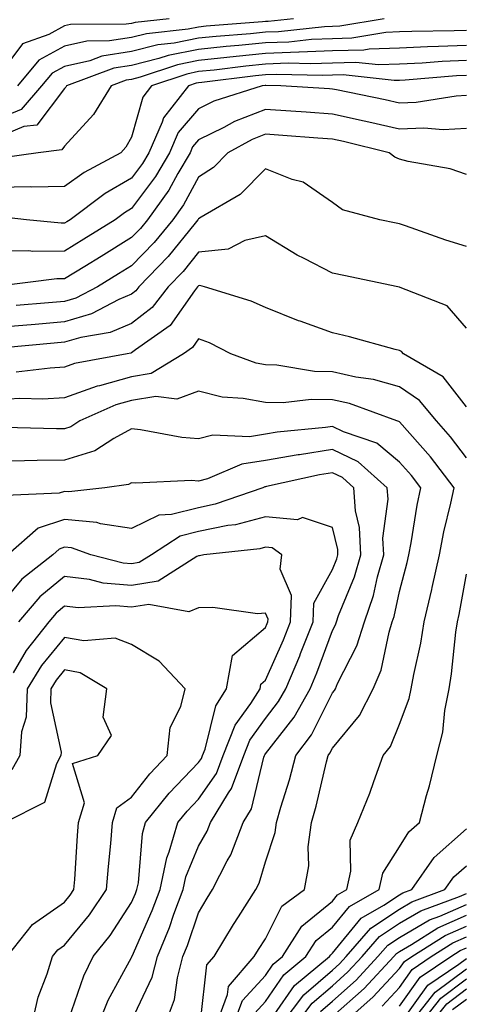
# Model space of a CAD drawing. Units: inches. Extents: x 1010723 to 1013363, y 7247738 to 7250378.
# Drawn here: x 1011771 to 1011837, y 7248885 to 7249032 of the extents above; entities that cross this region are included whole.
import ezdxf

# ---------------------------------------------------------------- set-up
doc = ezdxf.new("R2010")
doc.units = ezdxf.units.IN
doc.header["$MEASUREMENT"] = 0
doc.layers.add('Contour_10107247', color=7, linetype='Continuous', true_color=0x525cd4)

msp = doc.modelspace()

# ---------------------------------------------------------------- linework, layer by layer
at = {"layer": 'Contour_10107247'}
for points in [[(1011825.78, 7249031.92, 3021), (1011819.17, 7249030.8, 3021), (1011818.05, 7249030.77, 3021), (1011816.84, 7249030.71, 3021), (1011809.98, 7249029.99, 3021), (1011808.05, 7249029.92, 3021), (1011805.82, 7249029.69, 3021), (1011800.68, 7249029.29, 3021), (1011798.05, 7249029.02, 3021), (1011794.43, 7249028.3, 3021), (1011791.95, 7249028.02, 3021), (1011788.05, 7249027.06, 3021), (1011783.63, 7249026.34, 3021), (1011781.8, 7249025.67, 3021), (1011778.05, 7249024.8, 3021), (1011776.18, 7249023.79, 3021), (1011774.61, 7249021.92, 3021), (1011771.57, 7249018.4, 3021), (1011768.05, 7249016.93, 3021)], [(1011793.67, 7249031.92, 3019), (1011788.6, 7249031.37, 3019), (1011788.05, 7249031.23, 3019), (1011787.23, 7249031.1, 3019), (1011778.91, 7249031.06, 3019), (1011778.05, 7249030.86, 3019), (1011775.72, 7249029.59, 3019), (1011771.79, 7249028.18, 3019), (1011768.05, 7249023.24, 3019)], [(1011812.25, 7249031.92, 3020), (1011808.45, 7249031.52, 3020), (1011808.05, 7249031.5, 3020), (1011807.59, 7249031.46, 3020), (1011799.17, 7249030.8, 3020), (1011798.05, 7249030.68, 3020), (1011796.51, 7249030.38, 3020), (1011790.28, 7249029.69, 3020), (1011788.05, 7249029.14, 3020), (1011784.75, 7249028.62, 3020), (1011781.37, 7249028.6, 3020), (1011778.05, 7249027.83, 3020), (1011774.22, 7249025.75, 3020), (1011771.01, 7249021.92, 3020)], [(1011838.05, 7249030.19, 3022), (1011836.24, 7249030.11, 3022), (1011829.92, 7249030.05, 3022), (1011828.05, 7249029.96, 3022), (1011826.02, 7249029.89, 3022), (1011820.95, 7249029.02, 3022), (1011818.05, 7249028.95, 3022), (1011814.94, 7249028.81, 3022), (1011811.52, 7249028.45, 3022), (1011808.05, 7249028.33, 3022), (1011804.07, 7249027.94, 3022), (1011802.18, 7249027.79, 3022), (1011798.05, 7249027.36, 3022), (1011793.52, 7249026.45, 3022), (1011792.11, 7249025.98, 3022), (1011788.05, 7249024.97, 3022), (1011785.42, 7249024.55, 3022), (1011778.36, 7249021.92, 3022), (1011778.25, 7249021.72, 3022), (1011778.05, 7249021.52, 3022), (1011773.91, 7249016.06, 3022), (1011771.96, 7249015.83, 3022), (1011768.05, 7249014.2, 3022)], [(1011838.05, 7249027.96, 3023), (1011833.9, 7249027.77, 3023), (1011832.22, 7249027.75, 3023), (1011828.05, 7249027.55, 3023), (1011823.52, 7249027.39, 3023), (1011822.72, 7249027.25, 3023), (1011818.05, 7249027.13, 3023), (1011813.06, 7249026.93, 3023), (1011813.05, 7249026.92, 3023), (1011808.05, 7249026.74, 3023), (1011803.67, 7249026.3, 3023), (1011802.26, 7249026.13, 3023), (1011798.05, 7249025.69, 3023), (1011794.91, 7249025.06, 3023), (1011789.32, 7249023.19, 3023), (1011788.05, 7249022.88, 3023), (1011787.23, 7249022.74, 3023), (1011785.01, 7249021.92, 3023), (1011782.35, 7249017.62, 3023), (1011778.05, 7249012.89, 3023), (1011777.63, 7249012.34, 3023), (1011774.09, 7249011.92, 3023), (1011768.79, 7249011.18, 3023)], [(1011838.05, 7249025.72, 3024), (1011834.42, 7249025.55, 3024), (1011831.43, 7249025.3, 3024), (1011828.05, 7249025.13, 3024), (1011824.94, 7249025.03, 3024), (1011821.54, 7249025.41, 3024), (1011818.05, 7249025.32, 3024), (1011814.79, 7249025.18, 3024), (1011811.41, 7249025.28, 3024), (1011808.05, 7249025.15, 3024), (1011805.11, 7249024.86, 3024), (1011800.4, 7249024.27, 3024), (1011798.05, 7249024.03, 3024), (1011796.29, 7249023.68, 3024), (1011791.05, 7249021.92, 3024), (1011789.73, 7249020.24, 3024), (1011788.05, 7249014.27, 3024), (1011787.21, 7249012.76, 3024), (1011786.47, 7249011.92, 3024), (1011780.97, 7249009, 3024), (1011778.05, 7249006.88, 3024), (1011773.18, 7249006.79, 3024), (1011772.95, 7249006.82, 3024), (1011768.05, 7249006.74, 3024)], [(1011838.05, 7249023.48, 3025), (1011836.56, 7249023.41, 3025), (1011828.89, 7249022.76, 3025), (1011828.05, 7249022.72, 3025), (1011827.27, 7249022.7, 3025), (1011819.67, 7249023.54, 3025), (1011818.05, 7249023.5, 3025), (1011816.53, 7249023.44, 3025), (1011809.76, 7249023.63, 3025), (1011808.05, 7249023.57, 3025), (1011806.55, 7249023.42, 3025), (1011798.55, 7249022.42, 3025), (1011798.05, 7249022.37, 3025), (1011797.68, 7249022.29, 3025), (1011796.57, 7249021.92, 3025), (1011792.82, 7249017.15, 3025), (1011792.63, 7249016.5, 3025), (1011790.62, 7249011.92, 3025), (1011789.67, 7249010.3, 3025), (1011788.05, 7249008.13, 3025), (1011784.11, 7249005.86, 3025), (1011778.88, 7249001.92, 3025), (1011778.37, 7249001.6, 3025), (1011778.05, 7249001.4, 3025), (1011777.53, 7249001.4, 3025), (1011772.35, 7249001.92, 3025), (1011768.47, 7249002.34, 3025)], [(1011838.05, 7249020.45, 3026), (1011836.5, 7249020.37, 3026), (1011830.55, 7249019.42, 3026), (1011828.05, 7249019.32, 3026), (1011825.94, 7249019.81, 3026), (1011818.67, 7249021.3, 3026), (1011818.05, 7249021.44, 3026), (1011817.6, 7249021.47, 3026), (1011810.35, 7249021.92, 3026), (1011808.11, 7249021.98, 3026), (1011807.99, 7249021.98, 3026), (1011807.55, 7249021.92, 3026), (1011800.34, 7249019.63, 3026), (1011798.05, 7249018.5, 3026), (1011795.03, 7249014.94, 3026), (1011793.7, 7249011.92, 3026), (1011791.6, 7249008.37, 3026), (1011788.05, 7249003.59, 3026), (1011787, 7249002.97, 3026), (1011785.59, 7249001.92, 3026), (1011780.94, 7248999.03, 3026), (1011778.05, 7248997.24, 3026), (1011773.33, 7248997.2, 3026), (1011772.7, 7248997.27, 3026), (1011768.05, 7248997.21, 3026)], [(1011838.05, 7249015.54, 3027), (1011834.6, 7249015.37, 3027), (1011831.7, 7249015.57, 3027), (1011828.05, 7249015.43, 3027), (1011823.49, 7249016.48, 3027), (1011822.79, 7249016.66, 3027), (1011818.05, 7249017.7, 3027), (1011814.1, 7249017.97, 3027), (1011811.85, 7249018.12, 3027), (1011808.05, 7249018.38, 3027), (1011803.4, 7249016.57, 3027), (1011801.83, 7249015.7, 3027), (1011798.05, 7249013.83, 3027), (1011797.17, 7249012.8, 3027), (1011796.78, 7249011.92, 3027), (1011794.98, 7249008.85, 3027), (1011793.62, 7249006.35, 3027), (1011790.43, 7249001.92, 3027), (1011789.36, 7249000.61, 3027), (1011788.05, 7248999.26, 3027), (1011783.52, 7248996.45, 3027), (1011781.08, 7248994.95, 3027), (1011778.05, 7248993.09, 3027), (1011776.89, 7248993.08, 3027), (1011768.16, 7248992.03, 3027)], [(1011838.05, 7249008.67, 3028), (1011835.63, 7249009.5, 3028), (1011829.35, 7249010.62, 3028), (1011828.05, 7249010.97, 3028), (1011827.38, 7249011.25, 3028), (1011826.53, 7249011.92, 3028), (1011819.72, 7249013.59, 3028), (1011818.05, 7249013.96, 3028), (1011815.85, 7249014.12, 3028), (1011810.65, 7249014.52, 3028), (1011808.05, 7249014.69, 3028), (1011806.05, 7249013.92, 3028), (1011802.43, 7249011.92, 3028), (1011800.26, 7249009.71, 3028), (1011798.05, 7249008.27, 3028), (1011795.8, 7249004.17, 3028), (1011794.2, 7249001.92, 3028), (1011791.42, 7248998.55, 3028), (1011788.05, 7248995.05, 3028), (1011786.12, 7248993.85, 3028), (1011782.95, 7248991.92, 3028), (1011779.74, 7248990.23, 3028), (1011778.05, 7248989.73, 3028), (1011775.66, 7248989.53, 3028), (1011770.83, 7248989.14, 3028)], [(1011838.05, 7248997.93, 3029), (1011834.99, 7248998.86, 3029), (1011828.97, 7249001, 3029), (1011828.05, 7249001.3, 3029), (1011827.54, 7249001.41, 3029), (1011825.12, 7249001.92, 3029), (1011819.55, 7249003.42, 3029), (1011818.05, 7249004.49, 3029), (1011813.65, 7249007.52, 3029), (1011812.05, 7249007.92, 3029), (1011808.05, 7249009.54, 3029), (1011804.28, 7249005.69, 3029), (1011798.46, 7249002.33, 3029), (1011798.05, 7249002.07, 3029), (1011798, 7249001.97, 3029), (1011797.96, 7249001.92, 3029), (1011797.55, 7249001.42, 3029), (1011793.52, 7248996.45, 3029), (1011789.16, 7248991.92, 3029), (1011788.67, 7248991.3, 3029), (1011788.05, 7248990.81, 3029), (1011786.13, 7248990, 3029), (1011782.09, 7248987.88, 3029), (1011778.05, 7248986.69, 3029), (1011773.67, 7248986.3, 3029), (1011768.05, 7248985.82, 3029)], [(1011838.05, 7248985.75, 3030), (1011835.19, 7248989.06, 3030), (1011828.16, 7248991.81, 3030), (1011828.05, 7248991.87, 3030), (1011828.01, 7248991.88, 3030), (1011827.82, 7248991.92, 3030), (1011819.74, 7248993.61, 3030), (1011818.05, 7248993.97, 3030), (1011813.81, 7248996.16, 3030), (1011812.78, 7248996.65, 3030), (1011808.05, 7248999.54, 3030), (1011804.95, 7248998.82, 3030), (1011802.45, 7248997.52, 3030), (1011798.05, 7248997.06, 3030), (1011795.75, 7248994.22, 3030), (1011793.54, 7248991.92, 3030), (1011791.15, 7248988.82, 3030), (1011788.05, 7248986.43, 3030), (1011784.88, 7248985.09, 3030), (1011780.48, 7248984.35, 3030), (1011778.05, 7248983.63, 3030), (1011776.47, 7248983.5, 3030), (1011768.94, 7248982.81, 3030)], [(1011838.05, 7248974.01, 3031), (1011834.58, 7248978.45, 3031), (1011828.66, 7248981.92, 3031), (1011828.36, 7248982.23, 3031), (1011828.05, 7248982.41, 3031), (1011827.4, 7248982.57, 3031), (1011820.58, 7248984.45, 3031), (1011818.05, 7248985.03, 3031), (1011813.21, 7248986.76, 3031), (1011812.97, 7248986.84, 3031), (1011808.05, 7248988.8, 3031), (1011805.9, 7248989.77, 3031), (1011798.94, 7248991.92, 3031), (1011798.23, 7248992.1, 3031), (1011798.05, 7248992.08, 3031), (1011797.98, 7248991.99, 3031), (1011797.91, 7248991.92, 3031), (1011797.45, 7248991.32, 3031), (1011793.81, 7248986.16, 3031), (1011788.64, 7248982.51, 3031), (1011788.05, 7248982.06, 3031), (1011787.95, 7248982.02, 3031), (1011787.4, 7248981.92, 3031), (1011779.52, 7248980.45, 3031), (1011778.05, 7248979.92, 3031), (1011775.92, 7248979.79, 3031), (1011770.82, 7248979.15, 3031)], [(1011838.05, 7248966.38, 3032), (1011835.67, 7248969.54, 3032), (1011833.58, 7248971.92, 3032), (1011831.06, 7248974.93, 3032), (1011828.05, 7248976.98, 3032), (1011824.19, 7248978.06, 3032), (1011821.54, 7248978.43, 3032), (1011818.05, 7248979.22, 3032), (1011815.39, 7248979.26, 3032), (1011809.76, 7248980.21, 3032), (1011808.05, 7248980.25, 3032), (1011806.64, 7248980.51, 3032), (1011802.86, 7248981.92, 3032), (1011799.67, 7248983.54, 3032), (1011798.05, 7248984.14, 3032), (1011797.13, 7248982.84, 3032), (1011795.83, 7248981.92, 3032), (1011790.98, 7248978.99, 3032), (1011788.05, 7248978.48, 3032), (1011783.28, 7248977.15, 3032), (1011782.89, 7248977.08, 3032), (1011778.05, 7248975.34, 3032), (1011774.82, 7248975.15, 3032), (1011771.35, 7248975.22, 3032), (1011768.05, 7248975.06, 3032)], [(1011803.33, 7248881.92, 3033), (1011804.6, 7248885.37, 3033), (1011808.05, 7248889.12, 3033), (1011809.2, 7248890.77, 3033), (1011810.59, 7248891.92, 3033), (1011813.49, 7248896.48, 3033), (1011818.05, 7248900.21, 3033), (1011818.82, 7248901.15, 3033), (1011820.18, 7248901.92, 3033), (1011820.8, 7248904.67, 3033), (1011820.67, 7248909.3, 3033), (1011821.85, 7248911.92, 3033), (1011823.63, 7248916.34, 3033), (1011824.21, 7248918.08, 3033), (1011825.62, 7248921.92, 3033), (1011826.69, 7248923.28, 3033), (1011828.05, 7248926.63, 3033), (1011829.51, 7248930.46, 3033), (1011829.81, 7248931.92, 3033), (1011830.19, 7248934.06, 3033), (1011831.25, 7248938.72, 3033), (1011831.74, 7248941.92, 3033), (1011832.87, 7248946.74, 3033), (1011832.95, 7248947.02, 3033), (1011834.01, 7248951.92, 3033), (1011834.66, 7248955.31, 3033), (1011835.74, 7248959.61, 3033), (1011836.22, 7248961.92, 3033), (1011832.67, 7248966.54, 3033), (1011828.05, 7248971.74, 3033), (1011827.95, 7248971.82, 3033), (1011827.68, 7248971.92, 3033), (1011820.61, 7248974.48, 3033), (1011818.05, 7248975.05, 3033), (1011814.87, 7248975.1, 3033), (1011810.7, 7248974.57, 3033), (1011808.05, 7248974.63, 3033), (1011804.71, 7248975.26, 3033), (1011801.59, 7248975.46, 3033), (1011798.05, 7248976.35, 3033), (1011794.82, 7248975.15, 3033), (1011791.69, 7248975.56, 3033), (1011788.05, 7248974.93, 3033), (1011785.7, 7248974.27, 3033), (1011780.34, 7248971.92, 3033), (1011778.96, 7248971.01, 3033), (1011778.05, 7248970.73, 3033), (1011776.85, 7248970.72, 3033), (1011769.07, 7248970.9, 3033)], [(1011800.78, 7248881.92, 3034), (1011802.38, 7248886.25, 3034), (1011802.51, 7248887.46, 3034), (1011806.38, 7248891.92, 3034), (1011807.01, 7248892.96, 3034), (1011808.05, 7248894.56, 3034), (1011810.51, 7248899.46, 3034), (1011813.85, 7248901.92, 3034), (1011814.51, 7248905.46, 3034), (1011814.44, 7248908.31, 3034), (1011814.91, 7248911.92, 3034), (1011815.61, 7248914.36, 3034), (1011817.15, 7248921.02, 3034), (1011817.39, 7248921.92, 3034), (1011817.67, 7248922.3, 3034), (1011818.05, 7248923.06, 3034), (1011822.08, 7248927.89, 3034), (1011824.14, 7248931.92, 3034), (1011825.31, 7248934.66, 3034), (1011826.5, 7248940.37, 3034), (1011826.98, 7248941.92, 3034), (1011827.26, 7248942.71, 3034), (1011828.05, 7248946.45, 3034), (1011829.2, 7248950.77, 3034), (1011829.46, 7248951.92, 3034), (1011829.8, 7248953.67, 3034), (1011830.67, 7248959.3, 3034), (1011831.22, 7248961.92, 3034), (1011829.85, 7248963.72, 3034), (1011828.05, 7248965.74, 3034), (1011824.69, 7248968.56, 3034), (1011819.71, 7248970.26, 3034), (1011818.05, 7248971.06, 3034), (1011817.03, 7248970.9, 3034), (1011809.78, 7248970.19, 3034), (1011808.05, 7248969.89, 3034), (1011805.66, 7248969.53, 3034), (1011800.19, 7248969.78, 3034), (1011798.05, 7248969.24, 3034), (1011795.54, 7248969.41, 3034), (1011789.39, 7248970.58, 3034), (1011788.05, 7248970.69, 3034), (1011785.42, 7248969.29, 3034), (1011782.55, 7248967.42, 3034), (1011778.05, 7248966.01, 3034), (1011773.98, 7248965.99, 3034), (1011772.05, 7248965.92, 3034), (1011768.05, 7248965.9, 3034)], [(1011798.35, 7248882.22, 3035), (1011799.3, 7248890.67, 3035), (1011800.37, 7248891.92, 3035), (1011803.25, 7248896.72, 3035), (1011804, 7248897.87, 3035), (1011806.6, 7248901.92, 3035), (1011807.09, 7248902.88, 3035), (1011808.05, 7248906.06, 3035), (1011809.51, 7248910.46, 3035), (1011809.7, 7248911.92, 3035), (1011810.36, 7248914.23, 3035), (1011811.65, 7248918.32, 3035), (1011812.59, 7248921.92, 3035), (1011814.92, 7248925.05, 3035), (1011818.05, 7248931.3, 3035), (1011818.33, 7248931.64, 3035), (1011818.48, 7248931.92, 3035), (1011818.8, 7248932.67, 3035), (1011821.67, 7248938.3, 3035), (1011822.81, 7248941.92, 3035), (1011824.16, 7248945.81, 3035), (1011824.76, 7248948.63, 3035), (1011825.7, 7248951.92, 3035), (1011825.58, 7248954.39, 3035), (1011826.35, 7248960.22, 3035), (1011826.24, 7248961.92, 3035), (1011821.89, 7248965.76, 3035), (1011818.05, 7248967.6, 3035), (1011813.12, 7248966.85, 3035), (1011812.95, 7248966.82, 3035), (1011808.05, 7248965.97, 3035), (1011804.53, 7248965.44, 3035), (1011799.38, 7248963.25, 3035), (1011798.05, 7248962.92, 3035), (1011796.99, 7248962.98, 3035), (1011788.71, 7248962.58, 3035), (1011788.05, 7248962.64, 3035), (1011787.58, 7248962.39, 3035), (1011784.04, 7248961.92, 3035), (1011778.67, 7248961.3, 3035), (1011778.05, 7248961.36, 3035), (1011777.22, 7248961.09, 3035), (1011769.21, 7248960.76, 3035)], [(1011793.14, 7248881.92, 3036), (1011794.45, 7248885.52, 3036), (1011794.9, 7248888.77, 3036), (1011795.72, 7248891.92, 3036), (1011796.4, 7248893.57, 3036), (1011798.05, 7248898.44, 3036), (1011799.33, 7248900.64, 3036), (1011800.16, 7248901.92, 3036), (1011802.34, 7248906.21, 3036), (1011802.86, 7248907.11, 3036), (1011804.72, 7248911.92, 3036), (1011805.97, 7248914, 3036), (1011807.8, 7248921.67, 3036), (1011807.89, 7248921.92, 3036), (1011807.93, 7248922.04, 3036), (1011808.05, 7248922.19, 3036), (1011812.31, 7248927.66, 3036), (1011814.71, 7248931.92, 3036), (1011815.7, 7248934.27, 3036), (1011818.05, 7248940.6, 3036), (1011818.5, 7248941.47, 3036), (1011818.64, 7248941.92, 3036), (1011818.95, 7248942.82, 3036), (1011821.35, 7248948.62, 3036), (1011822.28, 7248951.92, 3036), (1011822.09, 7248955.96, 3036), (1011821.5, 7248958.47, 3036), (1011821.26, 7248961.92, 3036), (1011819.55, 7248963.42, 3036), (1011818.05, 7248964.16, 3036), (1011816.11, 7248963.86, 3036), (1011808.22, 7248962.09, 3036), (1011808.05, 7248962.06, 3036), (1011807.93, 7248962.04, 3036), (1011807.66, 7248961.92, 3036), (1011800.53, 7248959.44, 3036), (1011798.05, 7248958.93, 3036), (1011794.03, 7248957.9, 3036), (1011792.13, 7248957.84, 3036), (1011788.05, 7248955.84, 3036), (1011783.43, 7248956.54, 3036), (1011782.86, 7248956.73, 3036), (1011778.05, 7248957.19, 3036), (1011774.08, 7248955.89, 3036), (1011769.6, 7248951.92, 3036)], [(1011788.05, 7248882.34, 3037), (1011791.11, 7248888.86, 3037), (1011791.91, 7248891.92, 3037), (1011793.69, 7248896.28, 3037), (1011794.37, 7248898.24, 3037), (1011795.74, 7248901.92, 3037), (1011796.15, 7248903.82, 3037), (1011798.05, 7248908.4, 3037), (1011799.34, 7248910.63, 3037), (1011799.84, 7248911.92, 3037), (1011802.5, 7248916.37, 3037), (1011802.95, 7248917.02, 3037), (1011804.81, 7248921.92, 3037), (1011805.72, 7248924.25, 3037), (1011808.05, 7248927.48, 3037), (1011809.99, 7248929.98, 3037), (1011811.09, 7248931.92, 3037), (1011813.16, 7248936.81, 3037), (1011813.28, 7248937.15, 3037), (1011815.16, 7248941.92, 3037), (1011815.27, 7248944.7, 3037), (1011818.05, 7248949.73, 3037), (1011818.69, 7248951.28, 3037), (1011818.87, 7248951.92, 3037), (1011818.84, 7248952.71, 3037), (1011818.05, 7248955.98, 3037), (1011813.58, 7248957.45, 3037), (1011812.84, 7248957.13, 3037), (1011808.05, 7248957.55, 3037), (1011803.58, 7248956.39, 3037), (1011802.4, 7248956.27, 3037), (1011798.05, 7248955.39, 3037), (1011795.3, 7248954.67, 3037), (1011791.02, 7248951.92, 3037), (1011789.2, 7248950.77, 3037), (1011788.05, 7248950.57, 3037), (1011786.81, 7248950.68, 3037), (1011781.97, 7248951.92, 3037), (1011779.07, 7248952.94, 3037), (1011778.05, 7248953.02, 3037), (1011777.22, 7248952.75, 3037), (1011776.27, 7248951.92, 3037), (1011771.68, 7248948.29, 3037), (1011768.05, 7248943.93, 3037)], [(1011783.14, 7248881.92, 3038), (1011784.54, 7248885.43, 3038), (1011788.05, 7248891.79, 3038), (1011788.09, 7248891.88, 3038), (1011788.1, 7248891.92, 3038), (1011788.14, 7248892.01, 3038), (1011791.15, 7248898.82, 3038), (1011792.3, 7248901.92, 3038), (1011793.3, 7248906.67, 3038), (1011793.67, 7248907.55, 3038), (1011794.98, 7248911.92, 3038), (1011796.34, 7248913.63, 3038), (1011798.05, 7248915.4, 3038), (1011800.72, 7248919.25, 3038), (1011801.72, 7248921.92, 3038), (1011803.5, 7248926.47, 3038), (1011805.84, 7248929.71, 3038), (1011807.24, 7248931.92, 3038), (1011807.37, 7248932.6, 3038), (1011808.05, 7248933.18, 3038), (1011810.74, 7248939.23, 3038), (1011811.79, 7248941.92, 3038), (1011811.94, 7248945.81, 3038), (1011810.22, 7248949.75, 3038), (1011810.47, 7248951.92, 3038), (1011809.06, 7248952.93, 3038), (1011808.05, 7248953.02, 3038), (1011807.18, 7248952.79, 3038), (1011798.84, 7248951.92, 3038), (1011798.21, 7248951.76, 3038), (1011798.05, 7248951.75, 3038), (1011797.79, 7248951.66, 3038), (1011792.01, 7248947.96, 3038), (1011788.05, 7248947.32, 3038), (1011783.82, 7248947.69, 3038), (1011781.75, 7248948.22, 3038), (1011778.05, 7248948.66, 3038), (1011774.35, 7248945.62, 3038), (1011771.17, 7248941.92, 3038)], [(1011806.47, 7248883.5, 3032), (1011808.05, 7248885.23, 3032), (1011810.78, 7248889.19, 3032), (1011814.09, 7248891.92, 3032), (1011815.63, 7248894.34, 3032), (1011818.05, 7248896.3, 3032), (1011820.57, 7248899.4, 3032), (1011825.01, 7248901.92, 3032), (1011825.57, 7248904.4, 3032), (1011828.05, 7248908.32, 3032), (1011829.43, 7248910.54, 3032), (1011831.05, 7248911.92, 3032), (1011832.11, 7248915.98, 3032), (1011832.54, 7248917.43, 3032), (1011833.61, 7248921.92, 3032), (1011834.55, 7248925.42, 3032), (1011834.81, 7248928.68, 3032), (1011835.46, 7248931.92, 3032), (1011835.84, 7248934.13, 3032), (1011836.47, 7248940.34, 3032), (1011836.71, 7248941.92, 3032), (1011836.97, 7248943, 3032), (1011838.05, 7248949.01, 3032)], [(1011778.69, 7248882.56, 3039), (1011780.9, 7248889.07, 3039), (1011782.32, 7248891.92, 3039), (1011784.88, 7248895.09, 3039), (1011788.05, 7248899.99, 3039), (1011788.65, 7248901.32, 3039), (1011788.86, 7248901.92, 3039), (1011789.08, 7248902.95, 3039), (1011789.67, 7248910.3, 3039), (1011790.15, 7248911.92, 3039), (1011793.66, 7248916.31, 3039), (1011798.05, 7248920.88, 3039), (1011798.48, 7248921.49, 3039), (1011798.64, 7248921.92, 3039), (1011799.02, 7248922.89, 3039), (1011800.61, 7248929.36, 3039), (1011802.23, 7248931.92, 3039), (1011803.1, 7248936.87, 3039), (1011808.05, 7248941.05, 3039), (1011808.31, 7248941.66, 3039), (1011808.42, 7248941.92, 3039), (1011808.43, 7248942.3, 3039), (1011808.05, 7248943.19, 3039), (1011806.86, 7248943.11, 3039), (1011800.19, 7248944.06, 3039), (1011798.05, 7248943.97, 3039), (1011796.58, 7248943.39, 3039), (1011790.61, 7248944.48, 3039), (1011788.05, 7248944.07, 3039), (1011785.7, 7248944.27, 3039), (1011780.1, 7248943.97, 3039), (1011778.05, 7248944.22, 3039), (1011776.79, 7248943.18, 3039), (1011775.71, 7248941.92, 3039), (1011772.33, 7248937.64, 3039), (1011770.39, 7248934.26, 3039)], [(1011773.19, 7248881.92, 3040), (1011774.12, 7248885.85, 3040), (1011775.47, 7248889.34, 3040), (1011776.25, 7248891.92, 3040), (1011777.04, 7248892.93, 3040), (1011778.05, 7248893.63, 3040), (1011781.79, 7248898.18, 3040), (1011784.32, 7248901.92, 3040), (1011784.6, 7248905.37, 3040), (1011784.94, 7248908.81, 3040), (1011785.2, 7248911.92, 3040), (1011785.84, 7248914.13, 3040), (1011788.05, 7248915.74, 3040), (1011790.76, 7248919.21, 3040), (1011793.35, 7248921.92, 3040), (1011793.83, 7248926.14, 3040), (1011795.41, 7248929.28, 3040), (1011796.04, 7248931.92, 3040), (1011792.15, 7248936.02, 3040), (1011788.05, 7248938.53, 3040), (1011785.6, 7248939.47, 3040), (1011780.93, 7248939.04, 3040), (1011778.05, 7248939.58, 3040), (1011774.61, 7248935.36, 3040), (1011772.48, 7248931.92, 3040), (1011772.32, 7248927.65, 3040), (1011771.62, 7248925.49, 3040), (1011771.38, 7248921.92, 3040), (1011770.19, 7248919.78, 3040)], [(1011769.5, 7248891.92, 3041), (1011773.24, 7248896.73, 3041), (1011778.05, 7248900.07, 3041), (1011778.88, 7248901.09, 3041), (1011779.45, 7248901.92, 3041), (1011779.57, 7248903.44, 3041), (1011779.99, 7248909.98, 3041), (1011780.15, 7248911.92, 3041), (1011781.01, 7248914.88, 3041), (1011779.21, 7248920.76, 3041), (1011783.02, 7248921.92, 3041), (1011785.06, 7248924.91, 3041), (1011783.8, 7248927.67, 3041), (1011784.37, 7248931.92, 3041), (1011780.4, 7248934.27, 3041), (1011778.05, 7248934.71, 3041), (1011776.79, 7248933.18, 3041), (1011776.02, 7248931.92, 3041), (1011775.93, 7248929.8, 3041), (1011777.55, 7248922.42, 3041), (1011777.51, 7248921.92, 3041), (1011776.84, 7248920.71, 3041), (1011775.03, 7248914.94, 3041), (1011769.14, 7248911.92, 3041)], [(1011809.34, 7248883.21, 3031), (1011812.38, 7248887.59, 3031), (1011817.61, 7248891.92, 3031), (1011817.78, 7248892.19, 3031), (1011818.05, 7248892.41, 3031), (1011822.32, 7248897.65, 3031), (1011825.71, 7248899.58, 3031), (1011828.05, 7248901.14, 3031), (1011828.55, 7248901.42, 3031), (1011829.89, 7248901.92, 3031), (1011833.24, 7248906.73, 3031), (1011838.05, 7248910.98, 3031)], [(1011810.55, 7248881.92, 3030), (1011813.76, 7248886.21, 3030), (1011818.05, 7248889.9, 3030), (1011819.11, 7248890.86, 3030), (1011820.11, 7248891.92, 3030), (1011823.78, 7248896.19, 3030), (1011828.05, 7248899.02, 3030), (1011829.89, 7248900.08, 3030), (1011834.84, 7248901.92, 3030), (1011836.16, 7248903.81, 3030), (1011838.05, 7248905.48, 3030)], [(1011812.73, 7248881.92, 3029), (1011815, 7248884.97, 3029), (1011818.05, 7248887.58, 3029), (1011820.34, 7248889.63, 3029), (1011822.47, 7248891.92, 3029), (1011825.05, 7248894.92, 3029), (1011828.05, 7248896.91, 3029), (1011831.22, 7248898.75, 3029), (1011837.02, 7248900.89, 3029), (1011838.05, 7248901.34, 3029)], [(1011816.25, 7248883.72, 3028), (1011818.05, 7248885.27, 3028), (1011821.57, 7248888.4, 3028), (1011824.84, 7248891.92, 3028), (1011826.32, 7248893.65, 3028), (1011828.05, 7248894.79, 3028), (1011832.56, 7248897.41, 3028), (1011834.1, 7248897.97, 3028), (1011838.05, 7248899.72, 3028)], [(1011818.05, 7248882.96, 3027), (1011822.79, 7248887.18, 3027), (1011827.2, 7248891.92, 3027), (1011827.59, 7248892.38, 3027), (1011828.05, 7248892.68, 3027), (1011829.86, 7248893.73, 3027), (1011833.76, 7248896.21, 3027), (1011838.05, 7248898.1, 3027)], [(1011819.63, 7248881.92, 3026), (1011824.1, 7248885.87, 3026), (1011828.05, 7248890.13, 3026), (1011828.8, 7248891.17, 3026), (1011829.91, 7248891.92, 3026), (1011834.89, 7248895.08, 3026), (1011838.05, 7248896.48, 3026)], [(1011825.45, 7248884.52, 3025), (1011828.05, 7248887.33, 3025), (1011829.97, 7248890, 3025), (1011832.8, 7248891.92, 3025), (1011836.01, 7248893.96, 3025), (1011838.05, 7248894.86, 3025)], [(1011828.05, 7248884.54, 3024), (1011831.14, 7248888.83, 3024), (1011835.7, 7248891.92, 3024), (1011837.13, 7248892.84, 3024), (1011838.05, 7248893.24, 3024)], [(1011828.52, 7248882.39, 3023), (1011832.31, 7248887.66, 3023), (1011836.91, 7248890.78, 3023), (1011838.05, 7248891.64, 3023)], [(1011829.69, 7248881.92, 3022), (1011833.37, 7248886.6, 3022), (1011838.05, 7248890.12, 3022)], [(1011831.23, 7248881.92, 3021), (1011834.23, 7248885.74, 3021), (1011838.05, 7248888.61, 3021)], [(1011832.78, 7248881.92, 3020), (1011835.1, 7248884.87, 3020), (1011838.05, 7248887.1, 3020)], [(1011835.96, 7248884.01, 3019), (1011838.05, 7248885.58, 3019)]]:
    msp.add_polyline3d(points, dxfattribs=at)

doc.saveas('drawing.dxf')
